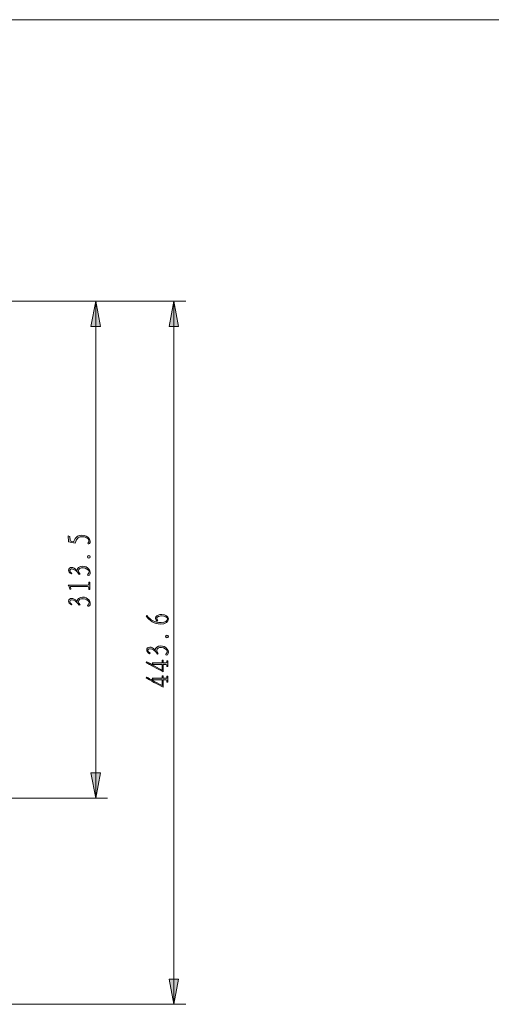
# Model space of a CAD drawing. Units: inches. Extents: x 12 to 408, y 5 to 292.
# Drawn here: x 111 to 170, y 168 to 292 of the extents above; entities that cross this region are included whole.
import ezdxf

# ---------------------------------------------------------------- set-up
doc = ezdxf.new("R2010")
doc.units = ezdxf.units.IN
doc.header["$MEASUREMENT"] = 0
doc.layers.add('Layer 1', color=7, linetype='Continuous')

# ---------------------------------------------------------------- blocks, each defined once
blk = doc.blocks.new('block 2')
at = {"layer": 'Layer 1', "color": 254, "lineweight": 18}
blk.add_lwpolyline([(408, 292.06), (12, 292.06)], dxfattribs=at)
blk = doc.blocks.new('block 4')
at = {"layer": 'Layer 1'}
h = blk.add_hatch(color=7, dxfattribs=at)
h.dxf.hatch_style = 2
h.paths.add_polyline_path([(120.15, 256.52), (120.75, 253.34), (119.55, 253.34)])
h = blk.add_hatch(color=7, dxfattribs=at)
h.dxf.hatch_style = 2
h.paths.add_polyline_path([(130.01, 256.52), (130.61, 253.34), (129.41, 253.34)])
h = blk.add_hatch(color=7, dxfattribs=at)
h.dxf.hatch_style = 2
edge = h.paths.add_edge_path()
edge.add_spline(control_points=[(119.4, 220.15), (119.4, 220.15), (119.28, 220.15), (119.28, 220.15), (119.28, 220.15), (119.28, 220.35), (119.28, 220.35), (119.28, 220.45), (119.22, 220.51), (119.13, 220.51), (119.13, 220.51), (116.96, 220.51), (116.96, 220.51), (116.96, 220.51), (117.01, 220.2), (117.01, 220.2), (117.01, 220.2), (116.89, 220.2), (116.89, 220.2), (116.85, 220.41), (116.78, 220.56), (116.66, 220.71), (116.66, 220.71), (119.13, 220.71), (119.13, 220.71), (119.22, 220.71), (119.28, 220.77), (119.28, 220.87), (119.28, 220.87), (119.28, 221.06), (119.28, 221.06), (119.28, 221.06), (119.4, 221.06), (119.4, 221.06), (119.4, 221.06), (119.4, 220.15), (119.4, 220.15)], knot_values=[0, 0, 0, 0, 1, 1, 1, 2, 2, 2, 3, 3, 3, 4, 4, 4, 5, 5, 5, 6, 6, 6, 7, 7, 7, 8, 8, 8, 9, 9, 9, 10, 10, 10, 11, 11, 11, 12, 12, 12, 12], degree=3, periodic=1)
edge = h.paths.add_edge_path()
edge.add_spline(control_points=[(119.38, 225.96), (119.32, 225.9), (119.25, 225.89), (119.19, 225.92), (119.15, 225.95), (119.15, 226.01), (119.2, 226.07), (119.47, 226.33), (119.18, 226.81), (118.46, 226.81), (118.09, 226.81), (117.71, 226.66), (117.57, 226.01), (117.57, 226.01), (116.73, 226.17), (116.73, 226.17), (116.73, 226.17), (116.66, 226.91), (116.66, 226.91), (116.66, 226.91), (116.89, 226.85), (116.89, 226.85), (116.89, 226.85), (116.94, 226.37), (116.94, 226.37), (116.96, 226.27), (117.04, 226.23), (117.35, 226.17), (117.61, 226.89), (118.05, 227.01), (118.37, 227.01), (119.31, 227.01), (119.63, 226.26), (119.38, 225.96)], knot_values=[0, 0, 0, 0, 1, 1, 1, 2, 2, 2, 3, 3, 3, 4, 4, 4, 5, 5, 5, 6, 6, 6, 7, 7, 7, 8, 8, 8, 9, 9, 9, 10, 10, 10, 11, 11, 11, 11], degree=3, periodic=1)
edge = h.paths.add_edge_path()
edge.add_spline(control_points=[(119.29, 222.73), (119.51, 222.46), (119.51, 222.15), (119.36, 221.97), (119.32, 221.93), (119.21, 221.91), (119.15, 221.95), (119.11, 221.98), (119.1, 222.04), (119.19, 222.12), (119.39, 222.3), (119.34, 222.54), (119.05, 222.73), (118.81, 222.89), (118.35, 222.94), (118.16, 222.81), (117.95, 222.65), (117.89, 222.39), (118.17, 222.1), (118.17, 222.1), (118.07, 222.06), (118.07, 222.06), (117.82, 222.47), (117.45, 222.74), (117.11, 222.74), (116.88, 222.74), (116.73, 222.42), (117.15, 222.17), (117.15, 222.17), (117.08, 222.11), (117.08, 222.11), (116.83, 222.26), (116.72, 222.39), (116.72, 222.58), (116.72, 222.79), (116.88, 222.93), (117.11, 222.93), (117.34, 222.93), (117.55, 222.84), (117.8, 222.53), (117.77, 222.85), (118.12, 223.09), (118.49, 223.09), (118.81, 223.09), (119.09, 222.97), (119.29, 222.73)], knot_values=[0, 0, 0, 0, 1, 1, 1, 2, 2, 2, 3, 3, 3, 4, 4, 4, 5, 5, 5, 6, 6, 6, 7, 7, 7, 8, 8, 8, 9, 9, 9, 10, 10, 10, 11, 11, 11, 12, 12, 12, 13, 13, 13, 14, 14, 14, 15, 15, 15, 15], degree=3, periodic=1)
edge = h.paths.add_edge_path()
edge.add_spline(control_points=[(119.29, 218.83), (119.51, 218.56), (119.51, 218.25), (119.36, 218.07), (119.32, 218.03), (119.21, 218.01), (119.15, 218.05), (119.11, 218.08), (119.1, 218.14), (119.19, 218.22), (119.39, 218.4), (119.34, 218.64), (119.05, 218.83), (118.81, 218.99), (118.35, 219.04), (118.16, 218.91), (117.95, 218.75), (117.89, 218.49), (118.17, 218.2), (118.17, 218.2), (118.07, 218.16), (118.07, 218.16), (117.82, 218.57), (117.45, 218.84), (117.11, 218.84), (116.88, 218.84), (116.73, 218.52), (117.15, 218.27), (117.15, 218.27), (117.08, 218.21), (117.08, 218.21), (116.83, 218.36), (116.72, 218.49), (116.72, 218.68), (116.72, 218.89), (116.88, 219.03), (117.11, 219.03), (117.34, 219.03), (117.55, 218.94), (117.8, 218.63), (117.77, 218.95), (118.12, 219.19), (118.49, 219.19), (118.81, 219.19), (119.09, 219.07), (119.29, 218.83)], knot_values=[0, 0, 0, 0, 1, 1, 1, 2, 2, 2, 3, 3, 3, 4, 4, 4, 5, 5, 5, 6, 6, 6, 7, 7, 7, 8, 8, 8, 9, 9, 9, 10, 10, 10, 11, 11, 11, 12, 12, 12, 13, 13, 13, 14, 14, 14, 15, 15, 15, 15], degree=3, periodic=1)
edge = h.paths.add_edge_path()
edge.add_spline(control_points=[(119.45, 224.28), (119.45, 224.19), (119.38, 224.11), (119.28, 224.11), (119.19, 224.11), (119.11, 224.19), (119.11, 224.28), (119.11, 224.38), (119.19, 224.45), (119.28, 224.45), (119.38, 224.45), (119.45, 224.38), (119.45, 224.28)], knot_values=[0, 0, 0, 0, 1, 1, 1, 2, 2, 2, 3, 3, 3, 4, 4, 4, 4], degree=3, periodic=1)
h = blk.add_hatch(color=7, dxfattribs=at)
h.dxf.hatch_style = 2
edge = h.paths.add_edge_path()
edge.add_spline(control_points=[(128.66, 210.89), (128.66, 210.89), (129, 210.89), (129, 210.89), (129.09, 210.89), (129.14, 210.92), (129.14, 211.01), (129.14, 211.01), (129.14, 211.14), (129.14, 211.14), (129.14, 211.14), (129.26, 211.14), (129.26, 211.14), (129.26, 211.14), (129.26, 210.42), (129.26, 210.42), (129.26, 210.42), (129.14, 210.42), (129.14, 210.42), (129.14, 210.42), (129.14, 210.56), (129.14, 210.56), (129.14, 210.64), (129.09, 210.7), (129, 210.7), (129, 210.7), (128.66, 210.7), (128.66, 210.7), (128.66, 210.7), (128.66, 209.77), (128.66, 209.77), (127.96, 210.12), (126.97, 210.64), (126.51, 210.94), (126.51, 210.94), (126.6, 211.03), (126.6, 211.03), (126.97, 210.8), (127.63, 210.45), (128.51, 209.97), (128.51, 209.97), (128.51, 210.7), (128.51, 210.7), (128.51, 210.7), (127.41, 210.7), (127.41, 210.7), (127.41, 210.7), (127.29, 210.89), (127.29, 210.89), (127.29, 210.89), (128.51, 210.89), (128.51, 210.89), (128.51, 210.89), (128.51, 211.22), (128.51, 211.22), (128.51, 211.22), (128.66, 211.22), (128.66, 211.22), (128.66, 211.22), (128.66, 210.89), (128.66, 210.89)], knot_values=[0, 0, 0, 0, 1, 1, 1, 2, 2, 2, 3, 3, 3, 4, 4, 4, 5, 5, 5, 6, 6, 6, 7, 7, 7, 8, 8, 8, 9, 9, 9, 10, 10, 10, 11, 11, 11, 12, 12, 12, 13, 13, 13, 14, 14, 14, 15, 15, 15, 16, 16, 16, 17, 17, 17, 18, 18, 18, 19, 19, 19, 20, 20, 20, 20], degree=3, periodic=1)
edge = h.paths.add_edge_path()
edge.add_spline(control_points=[(128.66, 208.94), (128.66, 208.94), (129, 208.94), (129, 208.94), (129.09, 208.94), (129.14, 208.97), (129.14, 209.06), (129.14, 209.06), (129.14, 209.19), (129.14, 209.19), (129.14, 209.19), (129.26, 209.19), (129.26, 209.19), (129.26, 209.19), (129.26, 208.47), (129.26, 208.47), (129.26, 208.47), (129.14, 208.47), (129.14, 208.47), (129.14, 208.47), (129.14, 208.61), (129.14, 208.61), (129.14, 208.69), (129.09, 208.75), (129, 208.75), (129, 208.75), (128.66, 208.75), (128.66, 208.75), (128.66, 208.75), (128.66, 207.82), (128.66, 207.82), (127.96, 208.17), (126.97, 208.69), (126.51, 208.99), (126.51, 208.99), (126.6, 209.08), (126.6, 209.08), (126.97, 208.85), (127.63, 208.5), (128.51, 208.02), (128.51, 208.02), (128.51, 208.75), (128.51, 208.75), (128.51, 208.75), (127.41, 208.75), (127.41, 208.75), (127.41, 208.75), (127.29, 208.94), (127.29, 208.94), (127.29, 208.94), (128.51, 208.94), (128.51, 208.94), (128.51, 208.94), (128.51, 209.27), (128.51, 209.27), (128.51, 209.27), (128.66, 209.27), (128.66, 209.27), (128.66, 209.27), (128.66, 208.94), (128.66, 208.94)], knot_values=[0, 0, 0, 0, 1, 1, 1, 2, 2, 2, 3, 3, 3, 4, 4, 4, 5, 5, 5, 6, 6, 6, 7, 7, 7, 8, 8, 8, 9, 9, 9, 10, 10, 10, 11, 11, 11, 12, 12, 12, 13, 13, 13, 14, 14, 14, 15, 15, 15, 16, 16, 16, 17, 17, 17, 18, 18, 18, 19, 19, 19, 20, 20, 20, 20], degree=3, periodic=1)
edge = h.paths.add_edge_path()
edge.add_spline(control_points=[(129.32, 216.44), (129.32, 216.07), (128.98, 215.78), (128.31, 215.78), (127.58, 215.78), (126.85, 216.21), (126.52, 216.81), (126.52, 216.81), (126.61, 216.86), (126.61, 216.86), (127.02, 216.26), (127.65, 215.97), (128.39, 215.97), (128.92, 215.97), (129.19, 216.17), (129.19, 216.43), (129.19, 216.66), (128.93, 216.81), (128.43, 216.81), (127.81, 216.81), (127.71, 216.47), (127.97, 216.2), (127.97, 216.2), (127.9, 216.17), (127.9, 216.17), (127.49, 216.49), (127.71, 217.01), (128.48, 217.01), (128.99, 217.01), (129.32, 216.73), (129.32, 216.44)], knot_values=[0, 0, 0, 0, 1, 1, 1, 2, 2, 2, 3, 3, 3, 4, 4, 4, 5, 5, 5, 6, 6, 6, 7, 7, 7, 8, 8, 8, 9, 9, 9, 10, 10, 10, 10], degree=3, periodic=1)
edge = h.paths.add_edge_path()
edge.add_spline(control_points=[(129.14, 212.67), (129.37, 212.4), (129.37, 212.09), (129.21, 211.91), (129.18, 211.87), (129.07, 211.85), (129.01, 211.89), (128.97, 211.92), (128.96, 211.98), (129.05, 212.06), (129.25, 212.24), (129.2, 212.48), (128.91, 212.67), (128.67, 212.83), (128.21, 212.88), (128.02, 212.75), (127.8, 212.59), (127.75, 212.33), (128.03, 212.04), (128.03, 212.04), (127.93, 212), (127.93, 212), (127.68, 212.41), (127.31, 212.68), (126.97, 212.68), (126.74, 212.68), (126.58, 212.36), (127, 212.11), (127, 212.11), (126.93, 212.05), (126.93, 212.05), (126.69, 212.2), (126.58, 212.33), (126.58, 212.52), (126.58, 212.73), (126.74, 212.87), (126.97, 212.87), (127.2, 212.87), (127.41, 212.78), (127.66, 212.47), (127.63, 212.79), (127.98, 213.03), (128.35, 213.03), (128.67, 213.03), (128.95, 212.91), (129.14, 212.67)], knot_values=[0, 0, 0, 0, 1, 1, 1, 2, 2, 2, 3, 3, 3, 4, 4, 4, 5, 5, 5, 6, 6, 6, 7, 7, 7, 8, 8, 8, 9, 9, 9, 10, 10, 10, 11, 11, 11, 12, 12, 12, 13, 13, 13, 14, 14, 14, 15, 15, 15, 15], degree=3, periodic=1)
edge = h.paths.add_edge_path()
edge.add_spline(control_points=[(129.31, 214.22), (129.31, 214.13), (129.23, 214.05), (129.14, 214.05), (129.05, 214.05), (128.97, 214.13), (128.97, 214.22), (128.97, 214.32), (129.05, 214.39), (129.14, 214.39), (129.23, 214.39), (129.31, 214.32), (129.31, 214.22)], knot_values=[0, 0, 0, 0, 1, 1, 1, 2, 2, 2, 3, 3, 3, 4, 4, 4, 4], degree=3, periodic=1)
h = blk.add_hatch(color=7, dxfattribs=at)
h.dxf.hatch_style = 2
h.paths.add_polyline_path([(120.15, 193.81), (119.55, 196.99), (120.75, 196.99)])
h = blk.add_hatch(color=7, dxfattribs=at)
h.dxf.hatch_style = 2
h.paths.add_polyline_path([(130.01, 167.8), (129.41, 170.98), (130.61, 170.98)])
at = {"layer": 'Layer 1', "color": 250, "lineweight": 15}
for points in [[(79.68, 256.52), (131.51, 256.52)], [(81.39, 193.81), (121.65, 193.81)], [(102.48, 167.8), (131.51, 167.8)]]:
    blk.add_lwpolyline(points, dxfattribs=at)
at = {"layer": 'Layer 1', "lineweight": 0}
for points in [[(120.15, 256.52), (120.75, 253.34), (119.55, 253.34), (120.15, 256.52)], [(130.01, 256.52), (130.61, 253.34), (129.41, 253.34), (130.01, 256.52)], [(120.15, 193.81), (119.55, 196.99), (120.75, 196.99), (120.15, 193.81)], [(130.01, 167.8), (129.41, 170.98), (130.61, 170.98), (130.01, 167.8)]]:
    blk.add_lwpolyline(points, dxfattribs=at)
at = {"layer": 'Layer 1', "color": 7, "lineweight": 15}
for points in [[(120.15, 256.52), (120.75, 253.34), (119.55, 253.34), (120.15, 256.52)], [(120.15, 193.81), (120.15, 256.52)], [(130.01, 256.52), (130.61, 253.34), (129.41, 253.34), (130.01, 256.52)], [(130.01, 167.8), (130.01, 256.52)], [(120.15, 193.81), (119.55, 196.99), (120.75, 196.99), (120.15, 193.81)], [(130.01, 167.8), (129.41, 170.98), (130.61, 170.98), (130.01, 167.8)]]:
    blk.add_lwpolyline(points, dxfattribs=at)
at = {"layer": 'Layer 1', "lineweight": 0}
for points, knots in [([(119.38, 225.96), (119.32, 225.9), (119.25, 225.89), (119.19, 225.92), (119.15, 225.95), (119.15, 226.01), (119.2, 226.07), (119.47, 226.33), (119.18, 226.81), (118.46, 226.81), (118.09, 226.81), (117.71, 226.66), (117.57, 226.01), (117.57, 226.01), (116.73, 226.17), (116.73, 226.17), (116.73, 226.17), (116.66, 226.91), (116.66, 226.91), (116.66, 226.91), (116.89, 226.85), (116.89, 226.85), (116.89, 226.85), (116.94, 226.37), (116.94, 226.37), (116.96, 226.27), (117.04, 226.23), (117.35, 226.17), (117.61, 226.89), (118.05, 227.01), (118.37, 227.01), (119.31, 227.01), (119.63, 226.26), (119.38, 225.96)], [0, 0, 0, 0, 1, 1, 1, 2, 2, 2, 3, 3, 3, 4, 4, 4, 5, 5, 5, 6, 6, 6, 7, 7, 7, 8, 8, 8, 9, 9, 9, 10, 10, 10, 11, 11, 11, 11]), ([(119.45, 224.28), (119.45, 224.19), (119.38, 224.11), (119.28, 224.11), (119.19, 224.11), (119.11, 224.19), (119.11, 224.28), (119.11, 224.38), (119.19, 224.45), (119.28, 224.45), (119.38, 224.45), (119.45, 224.38), (119.45, 224.28)], [0, 0, 0, 0, 1, 1, 1, 2, 2, 2, 3, 3, 3, 4, 4, 4, 4]), ([(119.29, 222.73), (119.51, 222.46), (119.51, 222.15), (119.36, 221.97), (119.32, 221.93), (119.21, 221.91), (119.15, 221.95), (119.11, 221.98), (119.1, 222.04), (119.19, 222.12), (119.39, 222.3), (119.34, 222.54), (119.05, 222.73), (118.81, 222.89), (118.35, 222.94), (118.16, 222.81), (117.95, 222.65), (117.89, 222.39), (118.17, 222.1), (118.17, 222.1), (118.07, 222.06), (118.07, 222.06), (117.82, 222.47), (117.45, 222.74), (117.11, 222.74), (116.88, 222.74), (116.73, 222.42), (117.15, 222.17), (117.15, 222.17), (117.08, 222.11), (117.08, 222.11), (116.83, 222.26), (116.72, 222.39), (116.72, 222.58), (116.72, 222.79), (116.88, 222.93), (117.11, 222.93), (117.34, 222.93), (117.55, 222.84), (117.8, 222.53), (117.77, 222.85), (118.12, 223.09), (118.49, 223.09), (118.81, 223.09), (119.09, 222.97), (119.29, 222.73)], [0, 0, 0, 0, 1, 1, 1, 2, 2, 2, 3, 3, 3, 4, 4, 4, 5, 5, 5, 6, 6, 6, 7, 7, 7, 8, 8, 8, 9, 9, 9, 10, 10, 10, 11, 11, 11, 12, 12, 12, 13, 13, 13, 14, 14, 14, 15, 15, 15, 15]), ([(119.4, 220.15), (119.4, 220.15), (119.28, 220.15), (119.28, 220.15), (119.28, 220.15), (119.28, 220.35), (119.28, 220.35), (119.28, 220.45), (119.22, 220.51), (119.13, 220.51), (119.13, 220.51), (116.96, 220.51), (116.96, 220.51), (116.96, 220.51), (117.01, 220.2), (117.01, 220.2), (117.01, 220.2), (116.89, 220.2), (116.89, 220.2), (116.85, 220.41), (116.78, 220.56), (116.66, 220.71), (116.66, 220.71), (119.13, 220.71), (119.13, 220.71), (119.22, 220.71), (119.28, 220.77), (119.28, 220.87), (119.28, 220.87), (119.28, 221.06), (119.28, 221.06), (119.28, 221.06), (119.4, 221.06), (119.4, 221.06), (119.4, 221.06), (119.4, 220.15), (119.4, 220.15)], [0, 0, 0, 0, 1, 1, 1, 2, 2, 2, 3, 3, 3, 4, 4, 4, 5, 5, 5, 6, 6, 6, 7, 7, 7, 8, 8, 8, 9, 9, 9, 10, 10, 10, 11, 11, 11, 12, 12, 12, 12]), ([(119.29, 218.83), (119.51, 218.56), (119.51, 218.25), (119.36, 218.07), (119.32, 218.03), (119.21, 218.01), (119.15, 218.05), (119.11, 218.08), (119.1, 218.14), (119.19, 218.22), (119.39, 218.4), (119.34, 218.64), (119.05, 218.83), (118.81, 218.99), (118.35, 219.04), (118.16, 218.91), (117.95, 218.75), (117.89, 218.49), (118.17, 218.2), (118.17, 218.2), (118.07, 218.16), (118.07, 218.16), (117.82, 218.57), (117.45, 218.84), (117.11, 218.84), (116.88, 218.84), (116.73, 218.52), (117.15, 218.27), (117.15, 218.27), (117.08, 218.21), (117.08, 218.21), (116.83, 218.36), (116.72, 218.49), (116.72, 218.68), (116.72, 218.89), (116.88, 219.03), (117.11, 219.03), (117.34, 219.03), (117.55, 218.94), (117.8, 218.63), (117.77, 218.95), (118.12, 219.19), (118.49, 219.19), (118.81, 219.19), (119.09, 219.07), (119.29, 218.83)], [0, 0, 0, 0, 1, 1, 1, 2, 2, 2, 3, 3, 3, 4, 4, 4, 5, 5, 5, 6, 6, 6, 7, 7, 7, 8, 8, 8, 9, 9, 9, 10, 10, 10, 11, 11, 11, 12, 12, 12, 13, 13, 13, 14, 14, 14, 15, 15, 15, 15]), ([(129.32, 216.44), (129.32, 216.07), (128.98, 215.78), (128.31, 215.78), (127.58, 215.78), (126.85, 216.21), (126.52, 216.81), (126.52, 216.81), (126.61, 216.86), (126.61, 216.86), (127.02, 216.26), (127.65, 215.97), (128.39, 215.97), (128.92, 215.97), (129.19, 216.17), (129.19, 216.43), (129.19, 216.66), (128.93, 216.81), (128.43, 216.81), (127.81, 216.81), (127.71, 216.47), (127.97, 216.2), (127.97, 216.2), (127.9, 216.17), (127.9, 216.17), (127.49, 216.49), (127.71, 217.01), (128.48, 217.01), (128.99, 217.01), (129.32, 216.73), (129.32, 216.44)], [0, 0, 0, 0, 1, 1, 1, 2, 2, 2, 3, 3, 3, 4, 4, 4, 5, 5, 5, 6, 6, 6, 7, 7, 7, 8, 8, 8, 9, 9, 9, 10, 10, 10, 10]), ([(129.31, 214.22), (129.31, 214.13), (129.23, 214.05), (129.14, 214.05), (129.05, 214.05), (128.97, 214.13), (128.97, 214.22), (128.97, 214.32), (129.05, 214.39), (129.14, 214.39), (129.23, 214.39), (129.31, 214.32), (129.31, 214.22)], [0, 0, 0, 0, 1, 1, 1, 2, 2, 2, 3, 3, 3, 4, 4, 4, 4]), ([(129.14, 212.67), (129.37, 212.4), (129.37, 212.09), (129.21, 211.91), (129.18, 211.87), (129.07, 211.85), (129.01, 211.89), (128.97, 211.92), (128.96, 211.98), (129.05, 212.06), (129.25, 212.24), (129.2, 212.48), (128.91, 212.67), (128.67, 212.83), (128.21, 212.88), (128.02, 212.75), (127.8, 212.59), (127.75, 212.33), (128.03, 212.04), (128.03, 212.04), (127.93, 212), (127.93, 212), (127.68, 212.41), (127.31, 212.68), (126.97, 212.68), (126.74, 212.68), (126.58, 212.36), (127, 212.11), (127, 212.11), (126.93, 212.05), (126.93, 212.05), (126.69, 212.2), (126.58, 212.33), (126.58, 212.52), (126.58, 212.73), (126.74, 212.87), (126.97, 212.87), (127.2, 212.87), (127.41, 212.78), (127.66, 212.47), (127.63, 212.79), (127.98, 213.03), (128.35, 213.03), (128.67, 213.03), (128.95, 212.91), (129.14, 212.67)], [0, 0, 0, 0, 1, 1, 1, 2, 2, 2, 3, 3, 3, 4, 4, 4, 5, 5, 5, 6, 6, 6, 7, 7, 7, 8, 8, 8, 9, 9, 9, 10, 10, 10, 11, 11, 11, 12, 12, 12, 13, 13, 13, 14, 14, 14, 15, 15, 15, 15]), ([(128.66, 210.89), (128.66, 210.89), (129, 210.89), (129, 210.89), (129.09, 210.89), (129.14, 210.92), (129.14, 211.01), (129.14, 211.01), (129.14, 211.14), (129.14, 211.14), (129.14, 211.14), (129.26, 211.14), (129.26, 211.14), (129.26, 211.14), (129.26, 210.42), (129.26, 210.42), (129.26, 210.42), (129.14, 210.42), (129.14, 210.42), (129.14, 210.42), (129.14, 210.56), (129.14, 210.56), (129.14, 210.64), (129.09, 210.7), (129, 210.7), (129, 210.7), (128.66, 210.7), (128.66, 210.7), (128.66, 210.7), (128.66, 209.77), (128.66, 209.77), (127.96, 210.12), (126.97, 210.64), (126.51, 210.94), (126.51, 210.94), (126.6, 211.03), (126.6, 211.03), (126.97, 210.8), (127.63, 210.45), (128.51, 209.97), (128.51, 209.97), (128.51, 210.7), (128.51, 210.7), (128.51, 210.7), (127.41, 210.7), (127.41, 210.7), (127.41, 210.7), (127.29, 210.89), (127.29, 210.89), (127.29, 210.89), (128.51, 210.89), (128.51, 210.89), (128.51, 210.89), (128.51, 211.22), (128.51, 211.22), (128.51, 211.22), (128.66, 211.22), (128.66, 211.22), (128.66, 211.22), (128.66, 210.89), (128.66, 210.89)], [0, 0, 0, 0, 1, 1, 1, 2, 2, 2, 3, 3, 3, 4, 4, 4, 5, 5, 5, 6, 6, 6, 7, 7, 7, 8, 8, 8, 9, 9, 9, 10, 10, 10, 11, 11, 11, 12, 12, 12, 13, 13, 13, 14, 14, 14, 15, 15, 15, 16, 16, 16, 17, 17, 17, 18, 18, 18, 19, 19, 19, 20, 20, 20, 20]), ([(128.66, 208.94), (128.66, 208.94), (129, 208.94), (129, 208.94), (129.09, 208.94), (129.14, 208.97), (129.14, 209.06), (129.14, 209.06), (129.14, 209.19), (129.14, 209.19), (129.14, 209.19), (129.26, 209.19), (129.26, 209.19), (129.26, 209.19), (129.26, 208.47), (129.26, 208.47), (129.26, 208.47), (129.14, 208.47), (129.14, 208.47), (129.14, 208.47), (129.14, 208.61), (129.14, 208.61), (129.14, 208.69), (129.09, 208.75), (129, 208.75), (129, 208.75), (128.66, 208.75), (128.66, 208.75), (128.66, 208.75), (128.66, 207.82), (128.66, 207.82), (127.96, 208.17), (126.97, 208.69), (126.51, 208.99), (126.51, 208.99), (126.6, 209.08), (126.6, 209.08), (126.97, 208.85), (127.63, 208.5), (128.51, 208.02), (128.51, 208.02), (128.51, 208.75), (128.51, 208.75), (128.51, 208.75), (127.41, 208.75), (127.41, 208.75), (127.41, 208.75), (127.29, 208.94), (127.29, 208.94), (127.29, 208.94), (128.51, 208.94), (128.51, 208.94), (128.51, 208.94), (128.51, 209.27), (128.51, 209.27), (128.51, 209.27), (128.66, 209.27), (128.66, 209.27), (128.66, 209.27), (128.66, 208.94), (128.66, 208.94)], [0, 0, 0, 0, 1, 1, 1, 2, 2, 2, 3, 3, 3, 4, 4, 4, 5, 5, 5, 6, 6, 6, 7, 7, 7, 8, 8, 8, 9, 9, 9, 10, 10, 10, 11, 11, 11, 12, 12, 12, 13, 13, 13, 14, 14, 14, 15, 15, 15, 16, 16, 16, 17, 17, 17, 18, 18, 18, 19, 19, 19, 20, 20, 20, 20])]:
    blk.add_open_spline(points, degree=3, knots=knots, dxfattribs=at)
blk = doc.blocks.new('block 3')
at = {"layer": 'Layer 1'}
blk.add_blockref('block 4', (0, 0), dxfattribs=at)

msp = doc.modelspace()

# ---------------------------------------------------------------- block references
at = {"layer": 'Layer 1'}
for name in ['block 2', 'block 3']:
    msp.add_blockref(name, (0, 0), dxfattribs=at)

doc.saveas('drawing.dxf')
